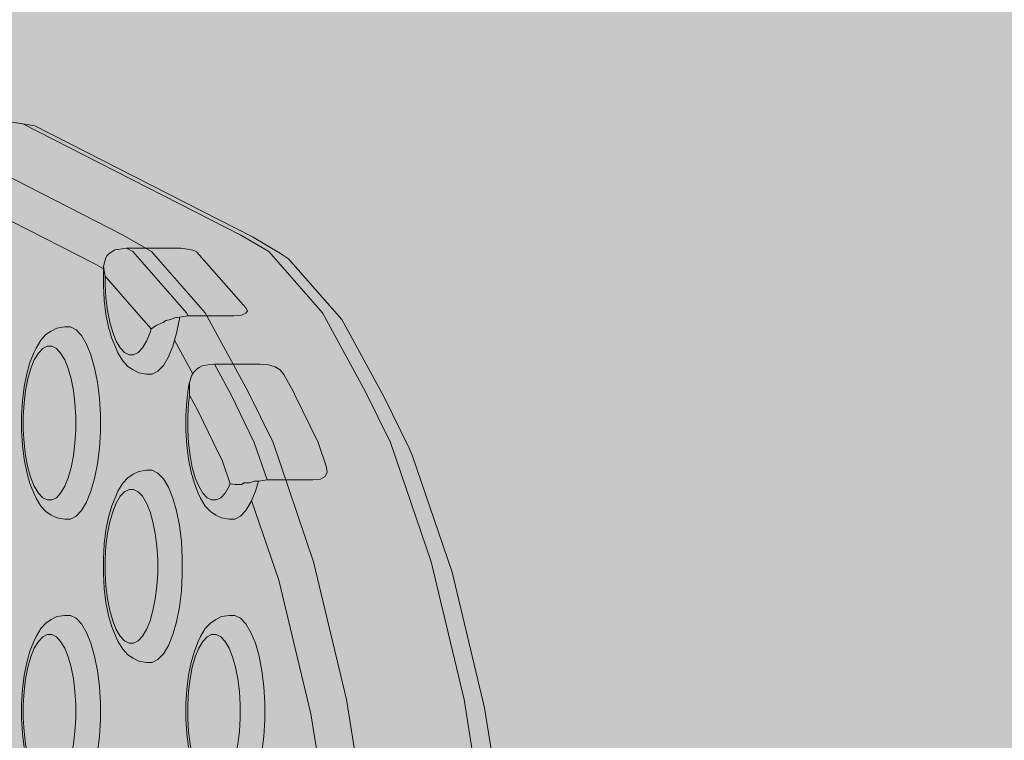
# Model space of a CAD drawing. Units: millimetres. Extents: x 49656 to 97078, y -33734 to -20036.
# Drawn here: x 62322 to 62425, y -27207 to -27132 of the extents above; entities that cross this region are included whole.
import ezdxf

# ---------------------------------------------------------------- set-up
doc = ezdxf.new("R2010")
doc.units = ezdxf.units.MM
doc.header["$MEASUREMENT"] = 0
for name, color, linetype, lineweight in [('2D - Ogólne_Nr_pióra__18', 9, 'Continuous', 13), ('Wymiarowanie - Ogólne_Nr_pióra__1', 7, 'Continuous', 13), ('ZESTAW_Nr_pióra__7_Nr_pióra__7', 7, 'Continuous', 13)]:
    doc.layers.add(name, color=color, linetype=linetype, lineweight=lineweight)
doc.layers.add('Wymiarowanie - Ogólne', color=7, linetype='Continuous')
doc.styles.add('GENERATED_STYLE_1', font='txt')
doc.dimstyles.new('GENERATED_STYLE__1', dxfattribs={"dimtxt": 450, "dimasz": 413.043478, "dimexe": 0.18, "dimexo": 0, "dimgap": 0.09, "dimtad": 0, "dimtih": 1, "dimtoh": 1, "dimdec": 0, "dimlfac": 0.1, "dimzin": 0, "dimdsep": 46, "dimtxsty": 'GENERATED_STYLE_1', "dimblk": 'ARROWHEAD_5', "dimblk1": 'ARROWHEAD_5', "dimblk2": 'ARROWHEAD_5', "dimcen": 0.09, "dimclrd": 7, "dimclre": 7, "dimclrt": 7, "dimazin": 0, "dimtfac": 1, "dimtdec": 4, "dimtmove": 0, "dimatfit": 3, "dimfxl": 0, "dimtolj": 1, "dimtzin": 0, "dimarcsym": 0})

# ---------------------------------------------------------------- blocks, each defined once
blk = doc.blocks.new('*D8')
at = {"layer": 'Wymiarowanie - Ogólne', "linetype": 'Continuous', "lineweight": 0, "true_color": 0x000000}
for points in [[(51385.47, -30584.26), (51805.33, -30696.76), (51805.33, -30471.76)], [(69385.47, -30584.26), (68965.62, -30471.76), (68965.62, -30696.76)]]:
    blk.add_hatch(color=18, dxfattribs=at).paths.add_polyline_path(points)
at = {"layer": 'Wymiarowanie - Ogólne_Nr_pióra__1', "linetype": 'Continuous'}
for p, q in [((51385.47, -30991.87), (51385.47, -30176.66)), ((69385.47, -30991.87), (69385.47, -30176.66)), ((51385.47, -30584.26), (51805.33, -30471.76)), ((51805.33, -30471.76), (51805.33, -30696.76)), ((69385.47, -30584.26), (68965.62, -30471.76)), ((68965.62, -30696.76), (68965.62, -30471.76)), ((51385.47, -30584.26), (51805.33, -30696.76)), ((51805.33, -30584.26), (59507.95, -30584.26)), ((61263, -30584.26), (68965.62, -30584.26)), ((69385.47, -30584.26), (68965.62, -30696.76))]:
    blk.add_line(p, q, dxfattribs=at)
at = {"layer": 'Wymiarowanie - Ogólne_Nr_pióra__1', "insert": (59616.1, -30809.26), "char_height": 450, "attachment_point": 7, "style": 'GENERATED_STYLE_1'}
blk.add_mtext('\\A1;{\\fArial|b0|i0|c238|p38;1\xa0800}', dxfattribs=at)
blk = doc.blocks.new('ARROWHEAD_5')
at = {"color": 0, "linetype": 'Continuous', "lineweight": 0}
blk.add_line((0, 0), (-1, 0), dxfattribs=at)
blk.add_solid([(-1, 0.2679), (0, 0), (-1, -0.2679), (-1, 0.2679)], dxfattribs=at)

msp = doc.modelspace()

# ---------------------------------------------------------------- hatches: boundary and pattern name
at = {"layer": '2D - Ogólne_Nr_pióra__18', "linetype": 'Continuous', "lineweight": 0, "true_color": 0x303030}
msp.add_hatch(color=250, dxfattribs=at).paths.add_polyline_path([(51385.47, -21481.86), (69385.47, -21481.86), (69385.47, -29181.86), (51385.47, -29181.86)])

# ---------------------------------------------------------------- linework, layer by layer
at = {"layer": 'ZESTAW_Nr_pióra__7_Nr_pióra__7', "linetype": 'Continuous', "flags": 128}
for points in [[(62359.32, -27334.06), (62360.52, -27316.92), (62360.6, -27308.18), (62361.09, -27302.58), (62360.6, -27250.27), (62360.23, -27235.66), (62358.69, -27218.76), (62356.16, -27202.89), (62352.73, -27188.55), (62348.51, -27176.16), (62345.9, -27170.8), (62341.45, -27162.65), (62335.87, -27156.3), (62332.94, -27154.59), (62310.29, -27143.02), (62279.92, -27138.04)], [(62292.13, -27138.04), (62322.51, -27143.02), (62345.16, -27154.59), (62348.09, -27156.3), (62353.67, -27162.65), (62358.11, -27170.8), (62360.72, -27176.16), (62364.95, -27188.55), (62368.38, -27202.89), (62370.9, -27218.76), (62372.45, -27235.66), (62372.82, -27250.27), (62373.3, -27302.58), (62372.82, -27308.18), (62372.74, -27316.92), (62371.54, -27334.06)], [(62373.62, -27333.58), (62374.8, -27316.73), (62374.87, -27307.94), (62375.35, -27302.39), (62374.88, -27250.36), (62374.51, -27235.95), (62372.99, -27219.34), (62370.51, -27203.74), (62367.14, -27189.64), (62362.99, -27177.46), (62362.66, -27176.74), (62360.08, -27171.43), (62355.66, -27163.34), (62350.13, -27157.04), (62349.3, -27156.49), (62346.38, -27154.77), (62323.73, -27143.21), (62293.36, -27138.23), (62292.13, -27138.04)], [(62330.88, -27158.09), (62329.93, -27157.54), (62321.34, -27153.15)], [(62333.54, -27167.03), (62333.07, -27166.79), (62332.62, -27166.31), (62332.21, -27165.61), (62331.84, -27164.71), (62331.53, -27163.63), (62331.29, -27162.42), (62331.13, -27161.11), (62331.05, -27159.73), (62331.05, -27158.86), (62330.99, -27158.48), (62330.96, -27158.29), (62330.9, -27157.79), (62330.92, -27157.7), (62331.08, -27157.05), (62331.23, -27156.73), (62331.37, -27156.61), (62331.58, -27156.42), (62332.05, -27156.12), (62332.31, -27156.07), (62332.39, -27156.06), (62333.28, -27155.92), (62338.05, -27155.92), (62338.91, -27155.95), (62339.63, -27156.03), (62340.19, -27156.15), (62340.56, -27156.3), (62340.6, -27156.34), (62345.7, -27162.15), (62345.86, -27162.46)], [(62339.68, -27162.98), (62339.51, -27162.65), (62333.93, -27156.3), (62333.28, -27155.92)], [(62331.51, -27156.48), (62331.58, -27156.42)], [(62335.96, -27169.03), (62335.36, -27169.03), (62334.55, -27168.9), (62333.97, -27168.6), (62333.41, -27168.23), (62332.88, -27167.66), (62332.39, -27166.83), (62332.16, -27166.32), (62331.75, -27165.32), (62331.41, -27164.14), (62331.14, -27162.79), (62330.96, -27161.33), (62330.87, -27159.8), (62330.87, -27158.25), (62330.9, -27157.79)], [(62330.9, -27157.79), (62330.91, -27157.81)], [(62331.05, -27158.86), (62334.33, -27162.6), (62335.84, -27164.31)], [(62335.96, -27169.03), (62336.55, -27168.72), (62337.11, -27168.13), (62337.63, -27167.25), (62338.09, -27166.13), (62338.48, -27164.79), (62338.77, -27163.27), (62338.79, -27163.11)], [(62345.7, -27162.7), (62345.23, -27162.91), (62344.45, -27162.98), (62339.68, -27162.98), (62338.79, -27163.11), (62338.47, -27163.14), (62338.41, -27163.14), (62338.21, -27163.23), (62337.88, -27163.37), (62337.36, -27163.46), (62337.35, -27163.46)], [(62345.86, -27162.46), (62345.73, -27162.65), (62345.7, -27162.7)], [(62327.45, -27184.13), (62326.85, -27184.13), (62326.03, -27184), (62325.45, -27183.7), (62324.9, -27183.33), (62324.37, -27182.77), (62323.87, -27181.94), (62323.64, -27181.42), (62323.24, -27180.43), (62322.9, -27179.24), (62322.63, -27177.89), (62322.45, -27176.44), (62322.36, -27174.91), (62322.36, -27173.35), (62322.45, -27171.83), (62322.63, -27170.37), (62322.9, -27169.02), (62323.24, -27167.84), (62323.64, -27166.84), (62323.87, -27166.33), (62324.37, -27165.49), (62324.9, -27164.93), (62325.45, -27164.56), (62326.03, -27164.26), (62326.85, -27164.13), (62327.45, -27164.13)], [(62327.45, -27164.13), (62328.04, -27164.43), (62328.6, -27165.03), (62329.12, -27165.91), (62329.58, -27167.03), (62329.96, -27168.37), (62330.26, -27169.89), (62330.47, -27171.53), (62330.57, -27173.26), (62330.57, -27175.01), (62330.47, -27176.73), (62330.26, -27178.37), (62329.96, -27179.89), (62329.58, -27181.23), (62329.12, -27182.35), (62328.6, -27183.23), (62328.04, -27183.83), (62327.45, -27184.13)], [(62334.02, -27167.03), (62334.49, -27166.79), (62334.94, -27166.31), (62335.36, -27165.61), (62335.73, -27164.71), (62335.84, -27164.31)], [(62335.84, -27164.31), (62336.32, -27164.03), (62336.45, -27163.95), (62336.99, -27163.69), (62337.09, -27163.66), (62337.35, -27163.46)], [(62336.43, -27163.96), (62336.41, -27163.95)], [(62336.43, -27163.96), (62336.45, -27163.95)], [(62325.03, -27166.13), (62324.56, -27166.37), (62324.11, -27166.85), (62323.69, -27167.55), (62323.33, -27168.45), (62323.02, -27169.52), (62322.78, -27170.74), (62322.62, -27172.05), (62322.53, -27173.43), (62322.53, -27174.83), (62322.62, -27176.21), (62322.78, -27177.52), (62323.02, -27178.74), (62323.33, -27179.81), (62323.69, -27180.71), (62324.11, -27181.41), (62324.56, -27181.89), (62325.03, -27182.13)], [(62325.51, -27166.13), (62325.03, -27166.13)], [(62325.51, -27182.13), (62325.98, -27181.89), (62326.43, -27181.41), (62326.85, -27180.71), (62327.21, -27179.81), (62327.52, -27178.74), (62327.76, -27177.52), (62327.92, -27176.21), (62328.01, -27174.83), (62328.01, -27173.43), (62327.92, -27172.05), (62327.76, -27170.74), (62327.52, -27169.52), (62327.21, -27168.45), (62326.85, -27167.55), (62326.43, -27166.85), (62325.98, -27166.37), (62325.51, -27166.13)], [(62340.16, -27169), (62338.27, -27165.52)], [(62334.02, -27167.03), (62333.54, -27167.03)], [(62354.14, -27179.25), (62354.13, -27179.2), (62354.04, -27178.61), (62353.21, -27176.16), (62350.76, -27171.13), (62350.6, -27170.8), (62349.65, -27169.07), (62349.27, -27168.6), (62348.74, -27168.27), (62348.04, -27168.07), (62347.18, -27168), (62342.42, -27168), (62341.98, -27168.05), (62341.52, -27168.1), (62341.16, -27168.17), (62340.83, -27168.35), (62340.65, -27168.44), (62340.27, -27168.82), (62340.08, -27169.13), (62339.8, -27170), (62339.73, -27170.37), (62339.55, -27171.83), (62339.46, -27173.35), (62339.46, -27174.91), (62339.55, -27176.44), (62339.73, -27177.89), (62340, -27179.24), (62340.34, -27180.43), (62340.74, -27181.42), (62340.98, -27181.94), (62341.47, -27182.77), (62342, -27183.33), (62342.55, -27183.7), (62343.14, -27184), (62343.95, -27184.13), (62344.55, -27184.13)], [(62347.89, -27180.05), (62346.56, -27176.16), (62344.11, -27171.13), (62343.95, -27170.8), (62342.42, -27168)], [(62339.8, -27170), (62339.81, -27170.05), (62339.81, -27170.51), (62339.82, -27171.23), (62339.72, -27172.05), (62339.64, -27173.43), (62339.64, -27174.83), (62339.72, -27176.21), (62339.88, -27177.52), (62340.12, -27178.74), (62340.43, -27179.81), (62340.8, -27180.71), (62341.21, -27181.41), (62341.66, -27181.89), (62342.13, -27182.13)], [(62339.8, -27170.55), (62339.81, -27170.51)], [(62339.82, -27171.23), (62340.72, -27172.89), (62342.29, -27176.1), (62343.25, -27178.09), (62344.06, -27180.44)], [(62335.96, -27199.03), (62335.36, -27199.03), (62334.55, -27198.9), (62333.97, -27198.6), (62333.41, -27198.23), (62332.88, -27197.66), (62332.39, -27196.83), (62332.16, -27196.32), (62331.75, -27195.32), (62331.41, -27194.14), (62331.14, -27192.79), (62330.96, -27191.33), (62330.87, -27189.8), (62330.87, -27188.25), (62330.96, -27186.72), (62331.14, -27185.27), (62331.41, -27183.92), (62331.75, -27182.73), (62332.16, -27181.74), (62332.39, -27181.22), (62332.88, -27180.39), (62333.41, -27179.82), (62333.97, -27179.46), (62334.55, -27179.16), (62335.36, -27179.03), (62335.96, -27179.03)], [(62335.96, -27179.03), (62336.55, -27179.33), (62337.11, -27179.93), (62337.63, -27180.81), (62338.09, -27181.93), (62338.48, -27183.27), (62338.77, -27184.79), (62338.98, -27186.43), (62339.08, -27188.15), (62339.08, -27189.9), (62338.98, -27191.63), (62338.77, -27193.27), (62338.48, -27194.79), (62338.09, -27196.13), (62337.63, -27197.25), (62337.11, -27198.13), (62336.55, -27198.72), (62335.96, -27199.03)], [(62353.94, -27179.69), (62353.44, -27179.96), (62352.65, -27180.05), (62347.89, -27180.05), (62346.99, -27180.16), (62346.6, -27180.16), (62346.06, -27180.34), (62345.52, -27180.35)], [(62354.14, -27179.25), (62353.94, -27179.69)], [(62344.06, -27180.44), (62343.95, -27180.71), (62343.53, -27181.41), (62343.08, -27181.89), (62342.61, -27182.13)], [(62345.25, -27180.51), (62344.77, -27180.53), (62344.6, -27180.52), (62344.06, -27180.44)], [(62346.99, -27180.16), (62346.68, -27181.23), (62346.22, -27182.35), (62345.7, -27183.23), (62345.14, -27183.83), (62344.55, -27184.13)], [(62344.6, -27180.52), (62344.58, -27180.5)], [(62345.25, -27180.51), (62345.52, -27180.35)], [(62333.54, -27181.03), (62333.07, -27181.27), (62332.62, -27181.75), (62332.21, -27182.45), (62331.84, -27183.35), (62331.53, -27184.42), (62331.29, -27185.63), (62331.13, -27186.95), (62331.05, -27188.33), (62331.05, -27189.73), (62331.13, -27191.11), (62331.29, -27192.42), (62331.53, -27193.63), (62331.84, -27194.71), (62332.21, -27195.61), (62332.62, -27196.31), (62333.07, -27196.79), (62333.54, -27197.03)], [(62334.02, -27181.03), (62333.54, -27181.03)], [(62334.02, -27197.03), (62334.49, -27196.79), (62334.94, -27196.31), (62335.36, -27195.61), (62335.73, -27194.71), (62336.03, -27193.63), (62336.27, -27192.42), (62336.44, -27191.11), (62336.52, -27189.73), (62336.52, -27188.33), (62336.44, -27186.95), (62336.27, -27185.63), (62336.03, -27184.42), (62335.73, -27183.35), (62335.36, -27182.45), (62334.94, -27181.75), (62334.49, -27181.27), (62334.02, -27181.03)], [(62325.51, -27182.13), (62325.03, -27182.13)], [(62342.61, -27182.13), (62342.13, -27182.13)], [(62353.2, -27209.1), (62352.45, -27204.39), (62349.13, -27190.48), (62346.29, -27182.18)], [(62322.63, -27207.89), (62322.45, -27206.44), (62322.36, -27204.91), (62322.36, -27203.35), (62322.45, -27201.83), (62322.63, -27200.37), (62322.9, -27199.02), (62323.24, -27197.84), (62323.64, -27196.84), (62323.87, -27196.33), (62324.37, -27195.49), (62324.9, -27194.93), (62325.45, -27194.56), (62326.03, -27194.26), (62326.85, -27194.13), (62327.45, -27194.13)], [(62327.45, -27194.13), (62328.04, -27194.43), (62328.6, -27195.03), (62329.12, -27195.91), (62329.58, -27197.03), (62329.96, -27198.37), (62330.26, -27199.89), (62330.47, -27201.53), (62330.57, -27203.26), (62330.57, -27205.01), (62330.47, -27206.73), (62330.26, -27208.37), (62329.96, -27209.89), (62329.58, -27211.23), (62329.12, -27212.35), (62328.6, -27213.23), (62328.04, -27213.83), (62327.45, -27214.13)], [(62339.73, -27207.89), (62339.55, -27206.44), (62339.46, -27204.91), (62339.46, -27203.35), (62339.55, -27201.83), (62339.73, -27200.37), (62340, -27199.02), (62340.34, -27197.84), (62340.74, -27196.84), (62340.98, -27196.33), (62341.47, -27195.49), (62342, -27194.93), (62342.55, -27194.56), (62343.14, -27194.26), (62343.95, -27194.13), (62344.55, -27194.13)], [(62344.55, -27194.13), (62345.14, -27194.43), (62345.7, -27195.03), (62346.22, -27195.91), (62346.68, -27197.03), (62347.06, -27198.37), (62347.36, -27199.89), (62347.57, -27201.53), (62347.67, -27203.26), (62347.67, -27205.01), (62347.57, -27206.73), (62347.36, -27208.37), (62347.06, -27209.89), (62346.68, -27211.23), (62346.22, -27212.35), (62345.7, -27213.23), (62345.14, -27213.83), (62344.55, -27214.13)], [(62325.03, -27196.13), (62324.56, -27196.37), (62324.11, -27196.85), (62323.69, -27197.55), (62323.33, -27198.45), (62323.02, -27199.52), (62322.78, -27200.74), (62322.62, -27202.05), (62322.53, -27203.43), (62322.53, -27204.83), (62322.62, -27206.21), (62322.78, -27207.52), (62323.02, -27208.74), (62323.33, -27209.81), (62323.69, -27210.71), (62324.11, -27211.41), (62324.56, -27211.89), (62325.03, -27212.13)], [(62325.51, -27196.13), (62325.03, -27196.13)], [(62325.51, -27212.13), (62325.98, -27211.89), (62326.43, -27211.41), (62326.85, -27210.71), (62327.21, -27209.81), (62327.52, -27208.74), (62327.76, -27207.52), (62327.92, -27206.21), (62328.01, -27204.83), (62328.01, -27203.43), (62327.92, -27202.05), (62327.76, -27200.74), (62327.52, -27199.52), (62327.21, -27198.45), (62326.85, -27197.55), (62326.43, -27196.85), (62325.98, -27196.37), (62325.51, -27196.13)], [(62342.13, -27196.13), (62341.66, -27196.37), (62341.21, -27196.85), (62340.8, -27197.55), (62340.43, -27198.45), (62340.12, -27199.52), (62339.88, -27200.74), (62339.72, -27202.05), (62339.64, -27203.43), (62339.64, -27204.83), (62339.72, -27206.21), (62339.88, -27207.52), (62340.12, -27208.74), (62340.43, -27209.81), (62340.8, -27210.71), (62341.21, -27211.41), (62341.66, -27211.89), (62342.13, -27212.13)], [(62342.61, -27196.13), (62342.13, -27196.13)], [(62342.61, -27212.13), (62343.08, -27211.89), (62343.53, -27211.41), (62343.95, -27210.71), (62344.31, -27209.81), (62344.62, -27208.74), (62344.86, -27207.52), (62345.02, -27206.21), (62345.11, -27204.83), (62345.11, -27203.43), (62345.02, -27202.05), (62344.86, -27200.74), (62344.62, -27199.52), (62344.31, -27198.45), (62343.95, -27197.55), (62343.53, -27196.85), (62343.08, -27196.37), (62342.61, -27196.13)], [(62334.02, -27197.03), (62333.54, -27197.03)]]:
    msp.add_lwpolyline(points, dxfattribs=at)

# ---------------------------------------------------------------- dimensions: what is measured, and where the dimension line sits
at = {"layer": 'Wymiarowanie - Ogólne', "linetype": 'Continuous'}
dim = msp.add_linear_dim(base=(69385.47, -30584.26), p1=(51385.47, -21481.86), p2=(69385.47, -21481.86), dimstyle='GENERATED_STYLE__1', dxfattribs=at)
dim.commit()
dim.dimension.update_dxf_attribs({"geometry": '*D8', "text_midpoint": (60385.47, -30584.26), "dimtype": 160})

doc.saveas('drawing.dxf')
